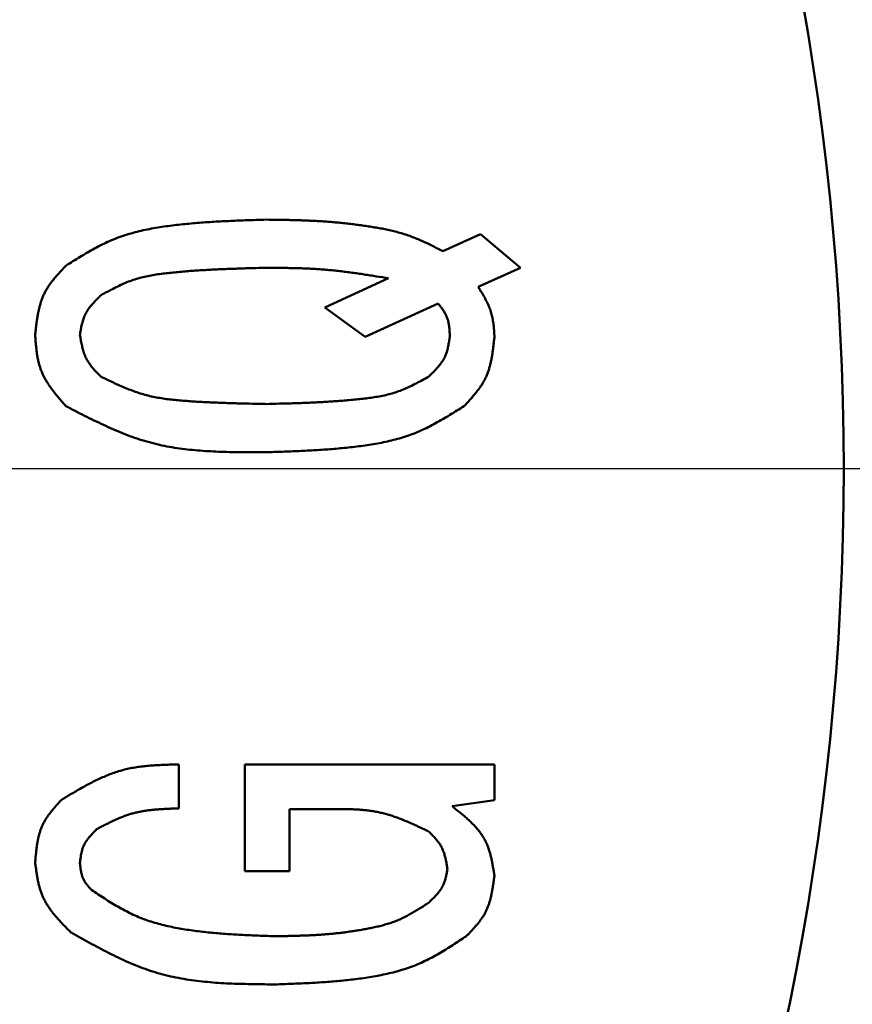
# Model space of a CAD drawing. Units: millimetres. Extents: x 0 to 420, y 0 to 297.
# Drawn here: x 197 to 198, y 226 to 227 of the extents above; entities that cross this region are included whole.
import ezdxf

# ---------------------------------------------------------------- set-up
doc = ezdxf.new("R2010")
doc.units = ezdxf.units.MM
doc.header["$LTSCALE"] = 0.18189
doc.linetypes.add('CENTER', pattern=[50.8, 31.75, -6.35, 6.35, -6.35])
doc.layers.add('NoLayerName_001', color=7, linetype='Continuous')
doc.styles.get("Standard").update_dxf_attribs({"font": 'txt', "bigfont": 'extfont2'})
doc.dimstyles.get("Standard").update_dxf_attribs({"dimtxt": 2.5, "dimasz": 2.5, "dimexe": 1.25, "dimexo": 0.625, "dimtad": 1, "dimzin": 0, "dimdsep": 46, "dimtxsty": 'Standard', "dimcen": 2.5, "dimadec": 0, "dimazin": 0, "dimtfac": 0.75, "dimtmove": 0, "dimatfit": 3, "dimfxl": 1, "dimarcsym": 0})

# ---------------------------------------------------------------- blocks, each defined once
blk = doc.blocks.new('_OPEN30')
at = {"color": 0, "linetype": 'ByBlock', "lineweight": -2}
for p, q in [((-1, 0.267949), (0, 0)), ((0, 0), (-1, -0.267949)), ((0, 0), (-1, 0))]:
    blk.add_line(p, q, dxfattribs=at)
blk = doc.blocks.new('*D4')
at = {"layer": 'Defpoints', "color": 0}
for p in [(220.3099, 263.8234), (135.0178, 226.323), (143.0353, 226.323)]:
    blk.add_point(p, dxfattribs=at)
at = {"layer": 'NoLayerName_001', "color": 0, "linetype": 'Continuous', "lineweight": 25}
for p, q in [((219.3099, 263.8234), (133.8678, 263.8234)), ((135.0178, 262.3234), (135.0178, 227.823)), ((142.0353, 226.323), (133.8678, 226.323))]:
    blk.add_line(p, q, dxfattribs=at)
at = {"layer": 'NoLayerName_001', "color": 0, "lineweight": 25, "xscale": 1.5, "yscale": 1.5, "zscale": 1.5}
for p, rotation in [((135.0178, 263.8234), 90), ((135.0178, 226.323), 270)]:
    blk.add_blockref('_OPEN30', p, dxfattribs=dict(at, rotation=rotation))
at = {"layer": 'NoLayerName_001', "color": 0, "lineweight": 25, "insert": (132.4758, 245.0732), "char_height": 4, "attachment_point": 5, "rotation": 90}
blk.add_mtext('125', dxfattribs=at)

msp = doc.modelspace()

# ---------------------------------------------------------------- linework, layer by layer
at = {"layer": 'NoLayerName_001', "color": 7, "linetype": 'Continuous', "lineweight": 50}
for p, q in [((197.7358, 226.6075), (197.785, 226.6294)), ((197.785, 226.6294), (197.8374, 226.5856)), ((197.8374, 226.5856), (197.7819, 226.561)), ((197.5819, 226.5337), (197.665, 226.572)), ((197.6342, 226.4954), (197.5819, 226.5337)), ((197.7296, 226.5391), (197.6342, 226.4954)), ((197.391, 225.9372), (197.391, 225.8797)), ((197.4772, 225.7976), (197.4772, 225.9372)), ((197.4772, 225.9372), (197.8033, 225.9372)), ((197.8033, 225.9372), (197.8033, 225.8907)), ((197.8033, 225.8907), (197.7481, 225.8825)), ((197.5355, 225.8789), (197.5355, 225.7976)), ((197.5942, 225.8789), (197.5355, 225.8789)), ((197.5355, 225.7976), (197.4772, 225.7976))]:
    msp.add_line(p, q, dxfattribs=at)
at = {"layer": 'NoLayerName_001', "color": 7, "linetype": 'CENTER', "lineweight": 25}
msp.add_line((283.3591, 226.323), (143.0353, 226.323), dxfattribs=at)
at = {"layer": 'NoLayerName_001', "color": 7, "linetype": 'Continuous', "lineweight": 50}
for radius in [4.2, 3.75, 3.45]:
    msp.add_circle((194.8096, 226.323), radius, dxfattribs=at)
msp.add_arc((220.3099, 226.323), 37.5004, 6.68818, 353.31182, dxfattribs=at)
at = {"layer": 'NoLayerName_001', "color": 8, "linetype": 'Continuous', "lineweight": 25}
for radius, start, end in [(37.3504, 6.68818, 353.31182), (32.7749, 7.62708, 352.37292), (31.6625, 5.87889, 354.12111)]:
    msp.add_arc((220.3099, 226.323), radius, start, end, dxfattribs=at)
at = {"layer": 'NoLayerName_001', "color": 7, "linetype": 'Continuous', "lineweight": 50}
for points, knots in [([(197.2433, 226.5884), (197.2464, 226.5903), (197.2526, 226.5942), (197.262, 226.6), (197.2714, 226.6056), (197.2809, 226.6109), (197.2906, 226.616), (197.3004, 226.6206), (197.3105, 226.6248), (197.3207, 226.6284), (197.3312, 226.6315), (197.3418, 226.6341), (197.3525, 226.6364), (197.3633, 226.6383), (197.3742, 226.6399), (197.3851, 226.6413), (197.396, 226.6425), (197.4069, 226.6436), (197.4178, 226.6445), (197.4287, 226.6453), (197.4396, 226.646), (197.4505, 226.6465), (197.4614, 226.647), (197.4723, 226.6475), (197.4868, 226.648), (197.4977, 226.6483), (197.5049, 226.6486)], [0, 0, 0, 0, 0.0110114, 0.0220082, 0.032978, 0.043912, 0.054808, 0.0656716, 0.0765191, 0.0873762, 0.0982612, 0.109182, 0.1201381, 0.1311219, 0.1421202, 0.1531149, 0.1640893, 0.1750436, 0.1859817, 0.1969072, 0.2078227, 0.2187305, 0.2296327, 0.2405308, 0.251426, 0.2732119, 0.2732119, 0.2732119, 0.2732119]), ([(197.5049, 226.6486), (197.5102, 226.6485), (197.5181, 226.6484), (197.5286, 226.6482), (197.5365, 226.6481), (197.5444, 226.6479), (197.5523, 226.6476), (197.5602, 226.6473), (197.5681, 226.647), (197.576, 226.6465), (197.5839, 226.646), (197.5917, 226.6454), (197.5996, 226.6447), (197.6074, 226.6439), (197.6153, 226.643), (197.6231, 226.642), (197.631, 226.6409), (197.6388, 226.6398), (197.6467, 226.6385), (197.6545, 226.6372), (197.6622, 226.6357), (197.67, 226.634), (197.6776, 226.632), (197.6852, 226.6298), (197.6926, 226.6273), (197.7, 226.6244), (197.7073, 226.6214), (197.7145, 226.6181), (197.7216, 226.6146), (197.7287, 226.6111), (197.7334, 226.6087), (197.7358, 226.6075)], [0, 0, 0, 0, 0.0158186, 0.0237262, 0.031632, 0.0395353, 0.0474358, 0.0553335, 0.0632283, 0.0711206, 0.0790108, 0.0868999, 0.0947899, 0.1026828, 0.1105805, 0.1184851, 0.1263981, 0.1343214, 0.1422531, 0.1501846, 0.1581078, 0.1660175, 0.1739113, 0.1817909, 0.1896626, 0.1975379, 0.2054258, 0.2133302, 0.2212505, 0.2291832, 0.2371225, 0.2371225, 0.2371225, 0.2371225]), ([(197.2033, 226.4981), (197.2034, 226.4998), (197.2038, 226.5033), (197.2044, 226.5085), (197.205, 226.5136), (197.2058, 226.5187), (197.2066, 226.5238), (197.2076, 226.5288), (197.2087, 226.5337), (197.21, 226.5386), (197.2115, 226.5433), (197.2133, 226.548), (197.2153, 226.5525), (197.2177, 226.5568), (197.2203, 226.5611), (197.2231, 226.5652), (197.2262, 226.5692), (197.2294, 226.5731), (197.2327, 226.577), (197.2362, 226.5808), (197.2397, 226.5846), (197.2421, 226.5871), (197.2433, 226.5884)], [0, 0, 0, 0, 0.0052269, 0.0104442, 0.0156426, 0.0208137, 0.0259508, 0.0310488, 0.0361053, 0.0411209, 0.0461, 0.0510512, 0.0559883, 0.0609301, 0.0658951, 0.0708953, 0.0759364, 0.081019, 0.0861395, 0.0912911, 0.0964647, 0.1016497, 0.1016497, 0.1016497, 0.1016497]), ([(197.5049, 226.5856), (197.499, 226.5855), (197.4902, 226.5853), (197.4785, 226.585), (197.4697, 226.5847), (197.4608, 226.5844), (197.452, 226.5841), (197.4432, 226.5837), (197.4344, 226.5833), (197.4255, 226.5828), (197.4167, 226.5823), (197.4079, 226.5817), (197.399, 226.581), (197.3902, 226.5802), (197.3813, 226.5793), (197.3725, 226.5784), (197.3637, 226.5772), (197.3549, 226.5758), (197.3463, 226.5741), (197.3377, 226.5719), (197.3293, 226.5692), (197.3212, 226.566), (197.3131, 226.5624), (197.3052, 226.5584), (197.2973, 226.5543), (197.2921, 226.5515), (197.2894, 226.5501)], [0, 0, 0, 0, 0.0176333, 0.0264514, 0.0352713, 0.0440936, 0.0529191, 0.0617486, 0.070583, 0.0794234, 0.0882709, 0.0971269, 0.1059928, 0.1148703, 0.1237613, 0.1326636, 0.1415592, 0.1504301, 0.1592664, 0.1680692, 0.176853, 0.1856467, 0.1944714, 0.2033328, 0.2122251, 0.2211346, 0.2211346, 0.2211346, 0.2211346]), ([(197.665, 226.572), (197.6597, 226.5728), (197.6517, 226.5741), (197.6411, 226.5758), (197.6331, 226.577), (197.6252, 226.5782), (197.6172, 226.5793), (197.6092, 226.5804), (197.6013, 226.5813), (197.5933, 226.5822), (197.5853, 226.583), (197.5773, 226.5837), (197.5693, 226.5842), (197.5612, 226.5846), (197.5532, 226.585), (197.5452, 226.5852), (197.5371, 226.5854), (197.5291, 226.5855), (197.521, 226.5856), (197.513, 226.5856), (197.5076, 226.5856), (197.5049, 226.5856)], [0, 0, 0, 0, 0.0161166, 0.0241726, 0.0322262, 0.0402765, 0.0483233, 0.0563663, 0.0644056, 0.0724416, 0.0804751, 0.0885073, 0.0965399, 0.1045746, 0.1126124, 0.1206539, 0.1286993, 0.1367481, 0.1447997, 0.1528535, 0.1609082, 0.1609082, 0.1609082, 0.1609082]), ([(197.7819, 226.561), (197.7826, 226.56), (197.7838, 226.558), (197.7857, 226.5549), (197.7875, 226.5519), (197.7893, 226.5488), (197.791, 226.5457), (197.7926, 226.5426), (197.7942, 226.5395), (197.7956, 226.5363), (197.797, 226.5331), (197.7982, 226.5299), (197.7992, 226.5266), (197.8001, 226.5232), (197.8008, 226.5199), (197.8014, 226.5164), (197.8019, 226.513), (197.8023, 226.5095), (197.8026, 226.506), (197.8029, 226.5024), (197.8031, 226.4989), (197.8032, 226.4965), (197.8033, 226.4954)], [0, 0, 0, 0, 0.00356866, 0.00713337, 0.01069038, 0.01423631, 0.0177684, 0.02128468, 0.0247842, 0.02826728, 0.0317357, 0.035193, 0.03864466, 0.04209818, 0.04556099, 0.04903786, 0.05253116, 0.05604117, 0.05956652, 0.06310449, 0.06665141, 0.07020296, 0.07020296, 0.07020296, 0.07020296]), ([(197.2894, 226.5501), (197.2887, 226.5494), (197.2872, 226.5479), (197.285, 226.5457), (197.2828, 226.5435), (197.2807, 226.5413), (197.2787, 226.539), (197.2767, 226.5367), (197.2748, 226.5344), (197.273, 226.532), (197.2713, 226.5295), (197.2698, 226.527), (197.2684, 226.5244), (197.2672, 226.5217), (197.2662, 226.5189), (197.2653, 226.5161), (197.2645, 226.5131), (197.2638, 226.5102), (197.2633, 226.5072), (197.2627, 226.5042), (197.2622, 226.5011), (197.2619, 226.4991), (197.2617, 226.4981)], [0, 0, 0, 0, 0.00311344, 0.00622126, 0.00931812, 0.0123992, 0.0154605, 0.01849912, 0.02151364, 0.02450439, 0.02747386, 0.03042706, 0.03337186, 0.03631913, 0.03927972, 0.04226063, 0.04526525, 0.04829398, 0.05134477, 0.05441369, 0.05749544, 0.06058382, 0.06058382, 0.06058382, 0.06058382]), ([(197.745, 226.4954), (197.745, 226.4962), (197.7449, 226.4978), (197.7448, 226.5002), (197.7447, 226.5027), (197.7445, 226.5051), (197.7443, 226.5075), (197.744, 226.5099), (197.7437, 226.5122), (197.7432, 226.5145), (197.7427, 226.5168), (197.742, 226.519), (197.7412, 226.5212), (197.7403, 226.5234), (197.7392, 226.5254), (197.7381, 226.5275), (197.7368, 226.5295), (197.7355, 226.5314), (197.7341, 226.5334), (197.7326, 226.5353), (197.7311, 226.5372), (197.7301, 226.5385), (197.7296, 226.5391)], [0, 0, 0, 0, 0.00244857, 0.00489286, 0.00732877, 0.00975263, 0.01216139, 0.01455284, 0.01692588, 0.01928079, 0.02161945, 0.0239457, 0.02626552, 0.0285872, 0.03091903, 0.03326636, 0.03563178, 0.0380156, 0.04041626, 0.04283077, 0.04525508, 0.04768446, 0.04768446, 0.04768446, 0.04768446]), ([(197.2433, 226.4051), (197.2421, 226.4064), (197.2398, 226.4091), (197.2363, 226.4132), (197.2329, 226.4172), (197.2295, 226.4214), (197.2263, 226.4255), (197.2232, 226.4297), (197.2203, 226.434), (197.2175, 226.4384), (197.215, 226.4428), (197.2128, 226.4474), (197.2108, 226.4521), (197.2092, 226.4569), (197.2078, 226.4618), (197.2067, 226.4668), (197.2058, 226.4719), (197.2051, 226.477), (197.2045, 226.4823), (197.204, 226.4875), (197.2036, 226.4928), (197.2034, 226.4963), (197.2033, 226.4981)], [0, 0, 0, 0, 0.0053573, 0.0107048, 0.0160331, 0.0213336, 0.0265994, 0.0318255, 0.0370092, 0.0421514, 0.0472564, 0.0523331, 0.0573956, 0.0624629, 0.0675541, 0.072681, 0.0778496, 0.0830604, 0.0883097, 0.0935908, 0.0988942, 0.1042092, 0.1042092, 0.1042092, 0.1042092]), ([(197.2617, 226.4981), (197.2619, 226.497), (197.2623, 226.4949), (197.2628, 226.4917), (197.2634, 226.4886), (197.2641, 226.4854), (197.2648, 226.4823), (197.2655, 226.4793), (197.2664, 226.4762), (197.2674, 226.4733), (197.2685, 226.4704), (197.2698, 226.4676), (197.2712, 226.4649), (197.2727, 226.4622), (197.2745, 226.4597), (197.2764, 226.4572), (197.2784, 226.4548), (197.2805, 226.4525), (197.2826, 226.4501), (197.2849, 226.4479), (197.2872, 226.4456), (197.2887, 226.4441), (197.2894, 226.4434)], [0, 0, 0, 0, 0.00323469, 0.00646373, 0.00968174, 0.01288386, 0.0160661, 0.01922557, 0.02236086, 0.02547237, 0.02856268, 0.03163692, 0.03470311, 0.03777224, 0.04085504, 0.04395834, 0.04708545, 0.05023668, 0.05340997, 0.05660136, 0.05980557, 0.06301639, 0.06301639, 0.06301639, 0.06301639]), ([(197.7173, 226.4434), (197.718, 226.4441), (197.7195, 226.4456), (197.7217, 226.4477), (197.7239, 226.4499), (197.726, 226.4522), (197.7281, 226.4544), (197.7301, 226.4567), (197.732, 226.4591), (197.7338, 226.4615), (197.7354, 226.4639), (197.737, 226.4665), (197.7383, 226.4691), (197.7395, 226.4718), (197.7406, 226.4746), (197.7415, 226.4774), (197.7422, 226.4803), (197.7429, 226.4833), (197.7435, 226.4862), (197.744, 226.4893), (197.7445, 226.4923), (197.7448, 226.4943), (197.745, 226.4954)], [0, 0, 0, 0, 0.00311354, 0.00622146, 0.00931841, 0.01239958, 0.01546094, 0.01849963, 0.0215142, 0.02450497, 0.02747446, 0.03042767, 0.03337247, 0.03631974, 0.03928034, 0.04226126, 0.04526591, 0.04829469, 0.05134553, 0.05441452, 0.05749634, 0.0605848, 0.0605848, 0.0605848, 0.0605848]), ([(197.8033, 226.4954), (197.8031, 226.4936), (197.8027, 226.4902), (197.8021, 226.485), (197.8015, 226.4798), (197.8008, 226.4747), (197.8, 226.4697), (197.799, 226.4646), (197.7979, 226.4597), (197.7966, 226.4549), (197.7951, 226.4501), (197.7934, 226.4455), (197.7913, 226.441), (197.789, 226.4366), (197.7864, 226.4324), (197.7836, 226.4283), (197.7805, 226.4243), (197.7773, 226.4203), (197.774, 226.4165), (197.7705, 226.4126), (197.767, 226.4088), (197.7647, 226.4063), (197.7635, 226.4051)], [0, 0, 0, 0, 0.005223, 0.0104363, 0.0156307, 0.0207978, 0.0259308, 0.0310246, 0.0360767, 0.0410879, 0.0460625, 0.0510091, 0.0559416, 0.0608788, 0.0658393, 0.070835, 0.0758718, 0.08095, 0.0860663, 0.0912138, 0.0963834, 0.1015644, 0.1015644, 0.1015644, 0.1015644]), ([(197.2894, 226.4434), (197.2921, 226.4421), (197.2975, 226.4395), (197.3055, 226.4357), (197.3136, 226.432), (197.3217, 226.4285), (197.3299, 226.4253), (197.3382, 226.4223), (197.3466, 226.4198), (197.3551, 226.4177), (197.3638, 226.416), (197.3725, 226.4146), (197.3813, 226.4135), (197.3901, 226.4126), (197.399, 226.4119), (197.4078, 226.4113), (197.4167, 226.4107), (197.4255, 226.4103), (197.4344, 226.4099), (197.4432, 226.4095), (197.452, 226.4092), (197.4609, 226.4089), (197.4697, 226.4086), (197.4814, 226.4083), (197.4932, 226.4081), (197.502, 226.4079), (197.5049, 226.4078)], [0, 0, 0, 0, 0.008903, 0.0177952, 0.0266672, 0.0355127, 0.0443296, 0.0531217, 0.0619002, 0.0706838, 0.0794873, 0.0883175, 0.0971745, 0.106053, 0.1149434, 0.1238328, 0.1327095, 0.1415725, 0.1504237, 0.1592646, 0.1680967, 0.1769214, 0.1857402, 0.1945541, 0.2121727, 0.2209797, 0.2209797, 0.2209797, 0.2209797]), ([(197.5049, 226.4078), (197.5107, 226.408), (197.5194, 226.4082), (197.531, 226.4085), (197.5397, 226.4087), (197.5484, 226.409), (197.5571, 226.4094), (197.5658, 226.4097), (197.5745, 226.4102), (197.5832, 226.4106), (197.5919, 226.4112), (197.6006, 226.4118), (197.6093, 226.4125), (197.6181, 226.4133), (197.6268, 226.4142), (197.6355, 226.4151), (197.6442, 226.4163), (197.6528, 226.4177), (197.6614, 226.4195), (197.6698, 226.4216), (197.678, 226.4243), (197.6861, 226.4276), (197.694, 226.4312), (197.7018, 226.4351), (197.7096, 226.4392), (197.7147, 226.442), (197.7173, 226.4434)], [0, 0, 0, 0, 0.0173932, 0.0260911, 0.0347907, 0.0434926, 0.0521975, 0.0609063, 0.0696197, 0.0783389, 0.087065, 0.0957993, 0.1045435, 0.1132991, 0.122068, 0.1308484, 0.1396221, 0.1483716, 0.1570871, 0.1657695, 0.1744333, 0.1831066, 0.1918104, 0.2005503, 0.2093207, 0.2181081, 0.2181081, 0.2181081, 0.2181081]), ([(197.5049, 226.3449), (197.5003, 226.3449), (197.4911, 226.3448), (197.4772, 226.3448), (197.4634, 226.3449), (197.4497, 226.3452), (197.436, 226.3458), (197.4223, 226.3466), (197.4088, 226.3477), (197.3953, 226.3492), (197.382, 226.3512), (197.3688, 226.3537), (197.3557, 226.3568), (197.3428, 226.3605), (197.33, 226.3648), (197.3174, 226.3696), (197.3048, 226.3749), (197.2924, 226.3805), (197.2801, 226.3864), (197.2678, 226.3925), (197.2555, 226.3987), (197.2474, 226.403), (197.2433, 226.4051)], [0, 0, 0, 0, 0.0138499, 0.0276855, 0.0414931, 0.0552605, 0.0689775, 0.0826371, 0.0962356, 0.1097742, 0.1232591, 0.136703, 0.1501255, 0.1635536, 0.1770147, 0.1905265, 0.204098, 0.2177304, 0.2314188, 0.2451534, 0.2589208, 0.2727051, 0.2727051, 0.2727051, 0.2727051]), ([(197.7635, 226.4051), (197.7604, 226.4031), (197.7543, 226.3993), (197.745, 226.3935), (197.7357, 226.388), (197.7263, 226.3826), (197.7168, 226.3776), (197.7071, 226.373), (197.6972, 226.3688), (197.687, 226.3652), (197.6767, 226.3621), (197.6662, 226.3595), (197.6556, 226.3572), (197.645, 226.3553), (197.6342, 226.3536), (197.6234, 226.3522), (197.6126, 226.351), (197.6019, 226.3499), (197.5911, 226.349), (197.5803, 226.3482), (197.5695, 226.3475), (197.5588, 226.3469), (197.548, 226.3464), (197.5372, 226.346), (197.5229, 226.3454), (197.5121, 226.3451), (197.5049, 226.3449)], [0, 0, 0, 0, 0.0108897, 0.0217652, 0.032614, 0.0434279, 0.0542043, 0.0649492, 0.0756784, 0.0864172, 0.0971835, 0.107985, 0.1188209, 0.1296841, 0.1405612, 0.1514346, 0.1622877, 0.173121, 0.1839386, 0.1947437, 0.2055393, 0.2163277, 0.2271106, 0.2378897, 0.2486662, 0.2702151, 0.2702151, 0.2702151, 0.2702151]), ([(197.2371, 225.8907), (197.2395, 225.8921), (197.2443, 225.895), (197.2514, 225.8992), (197.2586, 225.9034), (197.2658, 225.9075), (197.273, 225.9114), (197.2803, 225.9152), (197.2877, 225.9187), (197.2951, 225.922), (197.3026, 225.925), (197.3102, 225.9276), (197.318, 225.9299), (197.3258, 225.9318), (197.3337, 225.9333), (197.3417, 225.9344), (197.3498, 225.9353), (197.358, 225.936), (197.3662, 225.9364), (197.3745, 225.9368), (197.3827, 225.937), (197.3883, 225.9371), (197.391, 225.9372)], [0, 0, 0, 0, 0.0083358, 0.0166615, 0.0249676, 0.0332455, 0.041488, 0.0496903, 0.0578499, 0.0659676, 0.0740481, 0.0821003, 0.0901384, 0.0981817, 0.1062488, 0.114352, 0.1224971, 0.1306848, 0.1389114, 0.1471702, 0.1554517, 0.1637449, 0.1637449, 0.1637449, 0.1637449]), ([(197.2033, 225.8086), (197.2034, 225.8102), (197.2036, 225.8133), (197.204, 225.818), (197.2045, 225.8226), (197.205, 225.8272), (197.2056, 225.8318), (197.2064, 225.8363), (197.2073, 225.8408), (197.2083, 225.8452), (197.2096, 225.8495), (197.2111, 225.8537), (197.2128, 225.8578), (197.2148, 225.8618), (197.217, 225.8656), (197.2195, 225.8694), (197.2222, 225.8731), (197.225, 225.8767), (197.2279, 225.8802), (197.2309, 225.8837), (197.234, 225.8872), (197.2361, 225.8895), (197.2371, 225.8907)], [0, 0, 0, 0, 0.00470334, 0.00939787, 0.01407519, 0.01872771, 0.02334917, 0.02793502, 0.032483, 0.03699366, 0.04147094, 0.04592274, 0.0503615, 0.05480435, 0.0592683, 0.06376425, 0.06829748, 0.07286855, 0.07747424, 0.08210834, 0.08676256, 0.09142717, 0.09142717, 0.09142717, 0.09142717]), ([(197.391, 225.8797), (197.3891, 225.8797), (197.3853, 225.8796), (197.3796, 225.8794), (197.3739, 225.8791), (197.3682, 225.8788), (197.3626, 225.8784), (197.357, 225.8779), (197.3514, 225.8773), (197.3458, 225.8765), (197.3403, 225.8755), (197.3349, 225.8743), (197.3295, 225.8729), (197.3242, 225.8713), (197.3189, 225.8694), (197.3137, 225.8674), (197.3086, 225.8651), (197.3035, 225.8627), (197.2984, 225.8602), (197.2934, 225.8577), (197.2883, 225.855), (197.285, 225.8533), (197.2833, 225.8524)], [0, 0, 0, 0, 0.005716, 0.0114267, 0.017127, 0.0228123, 0.0284789, 0.0341241, 0.0397467, 0.0453469, 0.0509273, 0.0564925, 0.0620497, 0.067609, 0.0731806, 0.0787711, 0.0843838, 0.090019, 0.0956751, 0.1013484, 0.1070338, 0.1127255, 0.1127255, 0.1127255, 0.1127255]), ([(197.7173, 225.8496), (197.7153, 225.8506), (197.7114, 225.8524), (197.7056, 225.8552), (197.6997, 225.8579), (197.6938, 225.8605), (197.6879, 225.8631), (197.6819, 225.8655), (197.676, 225.8678), (197.6699, 225.8699), (197.6639, 225.8718), (197.6578, 225.8734), (197.6516, 225.8749), (197.6454, 225.876), (197.6391, 225.8769), (197.6328, 225.8776), (197.6264, 225.8781), (197.62, 225.8785), (197.6136, 225.8787), (197.6071, 225.8788), (197.6006, 225.8789), (197.5963, 225.8789), (197.5942, 225.8789)], [0, 0, 0, 0, 0.0064933, 0.012981, 0.0194576, 0.0259186, 0.0323598, 0.0387786, 0.0451736, 0.0515453, 0.0578964, 0.0642318, 0.0705595, 0.07689, 0.0832338, 0.0895976, 0.0959846, 0.1023953, 0.1088277, 0.115278, 0.121741, 0.1282106, 0.1282106, 0.1282106, 0.1282106]), ([(197.7481, 225.8825), (197.7496, 225.8813), (197.7526, 225.8789), (197.757, 225.8754), (197.7614, 225.8718), (197.7657, 225.8682), (197.7698, 225.8644), (197.7738, 225.8606), (197.7776, 225.8567), (197.7812, 225.8527), (197.7845, 225.8485), (197.7876, 225.8441), (197.7903, 225.8396), (197.7927, 225.8348), (197.7947, 225.8299), (197.7965, 225.8248), (197.798, 225.8196), (197.7993, 225.8142), (197.8004, 225.8088), (197.8014, 225.8033), (197.8024, 225.7977), (197.803, 225.794), (197.8033, 225.7922)], [0, 0, 0, 0, 0.0057036, 0.0113936, 0.0170569, 0.0226817, 0.0282582, 0.0337791, 0.0392408, 0.0446439, 0.0499946, 0.0553049, 0.0605944, 0.06589, 0.0712187, 0.0765975, 0.0820349, 0.0875315, 0.0930823, 0.0986774, 0.1043038, 0.1099464, 0.1099464, 0.1099464, 0.1099464]), ([(197.2833, 225.8524), (197.2827, 225.8518), (197.2815, 225.8505), (197.2797, 225.8487), (197.278, 225.8468), (197.2762, 225.8449), (197.2746, 225.843), (197.273, 225.841), (197.2715, 225.839), (197.27, 225.837), (197.2687, 225.8349), (197.2675, 225.8328), (197.2665, 225.8306), (197.2655, 225.8283), (197.2648, 225.826), (197.2641, 225.8236), (197.2636, 225.8212), (197.2631, 225.8187), (197.2627, 225.8162), (197.2624, 225.8137), (197.262, 225.8111), (197.2618, 225.8094), (197.2617, 225.8086)], [0, 0, 0, 0, 0.00258492, 0.00516499, 0.00773558, 0.01029251, 0.01283233, 0.01535253, 0.01785188, 0.02033066, 0.02279106, 0.02523743, 0.02767662, 0.03011807, 0.03257114, 0.03504184, 0.03753308, 0.04004517, 0.04257632, 0.04512313, 0.04768101, 0.05024461, 0.05024461, 0.05024461, 0.05024461]), ([(197.7419, 225.8004), (197.7418, 225.8013), (197.7415, 225.8033), (197.741, 225.8061), (197.7405, 225.809), (197.7399, 225.8118), (197.7393, 225.8146), (197.7386, 225.8173), (197.7379, 225.82), (197.737, 225.8227), (197.736, 225.8253), (197.7349, 225.8278), (197.7337, 225.8303), (197.7323, 225.8327), (197.7307, 225.8349), (197.729, 225.8372), (197.7272, 225.8393), (197.7253, 225.8415), (197.7234, 225.8435), (197.7214, 225.8456), (197.7194, 225.8476), (197.718, 225.849), (197.7173, 225.8496)], [0, 0, 0, 0, 0.00290641, 0.00580767, 0.00869887, 0.0115756, 0.01443421, 0.01727205, 0.02008785, 0.02288195, 0.02565669, 0.02841674, 0.03116939, 0.03392467, 0.03669236, 0.03947875, 0.04228684, 0.04511694, 0.04796716, 0.05083391, 0.05371234, 0.05659681, 0.05659681, 0.05659681, 0.05659681]), ([(197.2494, 225.7183), (197.2482, 225.7196), (197.2456, 225.7221), (197.2419, 225.7259), (197.2382, 225.7298), (197.2346, 225.7337), (197.2311, 225.7376), (197.2277, 225.7416), (197.2245, 225.7457), (197.2215, 225.7499), (197.2187, 225.7542), (197.2161, 225.7586), (197.2138, 225.7631), (197.2119, 225.7678), (197.2102, 225.7726), (197.2087, 225.7775), (197.2075, 225.7826), (197.2064, 225.7877), (197.2055, 225.7928), (197.2047, 225.7981), (197.204, 225.8033), (197.2035, 225.8068), (197.2033, 225.8086)], [0, 0, 0, 0, 0.005368, 0.0107261, 0.0160648, 0.0213755, 0.0266512, 0.0318868, 0.0370798, 0.0422306, 0.0473438, 0.0524282, 0.0574978, 0.0625719, 0.0676696, 0.0728034, 0.0779792, 0.0831976, 0.0884551, 0.0937446, 0.0990569, 0.1043808, 0.1043808, 0.1043808, 0.1043808]), ([(197.2617, 225.8086), (197.2618, 225.8079), (197.2619, 225.8066), (197.2622, 225.8045), (197.2624, 225.8025), (197.2627, 225.8005), (197.263, 225.7985), (197.2633, 225.7965), (197.2638, 225.7946), (197.2643, 225.7927), (197.2648, 225.7908), (197.2655, 225.789), (197.2663, 225.7872), (197.2672, 225.7855), (197.2682, 225.7838), (197.2693, 225.7822), (197.2705, 225.7806), (197.2717, 225.7791), (197.273, 225.7775), (197.2744, 225.776), (197.2758, 225.7745), (197.2767, 225.7735), (197.2771, 225.773)], [0, 0, 0, 0, 0.00205063, 0.00409749, 0.00613697, 0.00816582, 0.01018136, 0.01218165, 0.01416573, 0.01613383, 0.01808767, 0.02003062, 0.02196804, 0.02390728, 0.02585558, 0.0278176, 0.02979558, 0.03178975, 0.03379874, 0.03581989, 0.03784965, 0.03988385, 0.03988385, 0.03988385, 0.03988385]), ([(197.7173, 225.7566), (197.7179, 225.7572), (197.7192, 225.7584), (197.7211, 225.7603), (197.723, 225.7621), (197.7249, 225.764), (197.7267, 225.7659), (197.7284, 225.7678), (197.73, 225.7697), (197.7316, 225.7718), (197.7331, 225.7738), (197.7344, 225.776), (197.7356, 225.7782), (197.7367, 225.7804), (197.7377, 225.7828), (197.7385, 225.7852), (197.7392, 225.7876), (197.7399, 225.7901), (197.7404, 225.7927), (197.741, 225.7952), (197.7415, 225.7978), (197.7418, 225.7995), (197.7419, 225.8004)], [0, 0, 0, 0, 0.00264993, 0.00529524, 0.00793152, 0.01055479, 0.01316176, 0.01575005, 0.01831848, 0.02086734, 0.02339867, 0.02591659, 0.02842757, 0.03094054, 0.03346445, 0.03600507, 0.03856522, 0.04114523, 0.04374341, 0.04635655, 0.04898025, 0.05160943, 0.05160943, 0.05160943, 0.05160943]), ([(197.8033, 225.7922), (197.8031, 225.7907), (197.8027, 225.7876), (197.8021, 225.783), (197.8014, 225.7785), (197.8007, 225.774), (197.7999, 225.7695), (197.7989, 225.7651), (197.7979, 225.7607), (197.7966, 225.7565), (197.7952, 225.7523), (197.7936, 225.7482), (197.7917, 225.7443), (197.7896, 225.7404), (197.7872, 225.7367), (197.7846, 225.7331), (197.7819, 225.7296), (197.779, 225.7262), (197.776, 225.7228), (197.7729, 225.7194), (197.7697, 225.7161), (197.7676, 225.7139), (197.7666, 225.7128)], [0, 0, 0, 0, 0.00462078, 0.0092332, 0.01382927, 0.01840182, 0.02294489, 0.02745421, 0.03192765, 0.03636579, 0.0407724, 0.04515505, 0.04952558, 0.05390028, 0.05829514, 0.06272039, 0.06718095, 0.07167733, 0.07620646, 0.08076247, 0.0853375, 0.08992236, 0.08992236, 0.08992236, 0.08992236]), ([(197.2771, 225.773), (197.28, 225.7712), (197.2856, 225.7674), (197.2941, 225.7619), (197.3027, 225.7565), (197.3114, 225.7514), (197.3202, 225.7465), (197.3291, 225.7419), (197.3383, 225.7378), (197.3476, 225.7342), (197.3572, 225.7311), (197.3669, 225.7283), (197.3767, 225.7259), (197.3867, 225.7239), (197.3966, 225.7221), (197.4067, 225.7206), (197.4167, 225.7193), (197.4267, 225.7181), (197.4368, 225.7171), (197.4468, 225.7163), (197.4569, 225.7155), (197.4669, 225.7149), (197.477, 225.7144), (197.4871, 225.7139), (197.4971, 225.7135), (197.5072, 225.7132), (197.5139, 225.7129), (197.5172, 225.7128)], [0, 0, 0, 0, 0.0101579, 0.0203033, 0.0304257, 0.0405177, 0.0505776, 0.0606107, 0.0706315, 0.0806621, 0.0907173, 0.1008029, 0.1109177, 0.1210551, 0.1312034, 0.1413469, 0.1514711, 0.1615773, 0.17167, 0.1817529, 0.1918289, 0.2019003, 0.2119686, 0.2220351, 0.2321005, 0.2421654, 0.2522302, 0.2522302, 0.2522302, 0.2522302]), ([(197.5172, 225.7128), (197.5219, 225.7129), (197.5288, 225.713), (197.5381, 225.7132), (197.545, 225.7134), (197.552, 225.7136), (197.5589, 225.7139), (197.5658, 225.7142), (197.5727, 225.7146), (197.5797, 225.715), (197.5866, 225.7156), (197.5935, 225.7162), (197.6004, 225.717), (197.6072, 225.7178), (197.6141, 225.7188), (197.621, 225.7198), (197.6278, 225.7209), (197.6347, 225.7222), (197.6416, 225.7235), (197.6484, 225.7249), (197.6552, 225.7265), (197.6619, 225.7284), (197.6685, 225.7304), (197.675, 225.7328), (197.6813, 225.7355), (197.6876, 225.7386), (197.6936, 225.7419), (197.6996, 225.7454), (197.7056, 225.749), (197.7114, 225.7528), (197.7154, 225.7553), (197.7173, 225.7566)], [0, 0, 0, 0, 0.0139029, 0.0208523, 0.0277993, 0.0347433, 0.0416839, 0.0486209, 0.0555543, 0.0624844, 0.0694119, 0.0763379, 0.0832648, 0.0901952, 0.097132, 0.1040776, 0.1110346, 0.1180054, 0.1249879, 0.1319703, 0.138942, 0.1458955, 0.1528277, 0.1597406, 0.1666427, 0.1735495, 0.1804731, 0.1874188, 0.1943859, 0.2013697, 0.2083625, 0.2083625, 0.2083625, 0.2083625]), ([(197.5172, 225.6499), (197.5125, 225.6499), (197.5029, 225.65), (197.4886, 225.6502), (197.4744, 225.6505), (197.4602, 225.6509), (197.446, 225.6516), (197.432, 225.6527), (197.418, 225.6541), (197.4042, 225.6559), (197.3905, 225.6582), (197.3769, 225.6611), (197.3635, 225.6646), (197.3504, 225.6688), (197.3373, 225.6736), (197.3245, 225.6789), (197.3118, 225.6848), (197.2992, 225.691), (197.2867, 225.6976), (197.2742, 225.7043), (197.2618, 225.7113), (197.2536, 225.716), (197.2494, 225.7183)], [0, 0, 0, 0, 0.0143108, 0.028605, 0.042867, 0.0570827, 0.0712404, 0.0853318, 0.099353, 0.1133049, 0.127195, 0.1410378, 0.154856, 0.1686809, 0.1825439, 0.1964656, 0.2104562, 0.224517, 0.2386424, 0.2528209, 0.2670371, 0.2812728, 0.2812728, 0.2812728, 0.2812728]), ([(197.7666, 225.7128), (197.7636, 225.7109), (197.7578, 225.707), (197.7489, 225.7013), (197.74, 225.6956), (197.731, 225.6903), (197.7219, 225.6852), (197.7126, 225.6804), (197.7031, 225.6761), (197.6934, 225.6724), (197.6835, 225.6691), (197.6734, 225.6662), (197.6632, 225.6637), (197.6529, 225.6616), (197.6425, 225.6597), (197.6321, 225.6581), (197.6217, 225.6567), (197.6112, 225.6555), (197.6008, 225.6544), (197.5904, 225.6535), (197.5799, 225.6528), (197.5695, 225.6521), (197.559, 225.6516), (197.5486, 225.6511), (197.5381, 225.6507), (197.5277, 225.6503), (197.5207, 225.65), (197.5172, 225.6499)], [0, 0, 0, 0, 0.0105534, 0.021094, 0.0316105, 0.0420956, 0.0525473, 0.0629713, 0.0733825, 0.0838039, 0.094251, 0.1047295, 0.1152384, 0.1257707, 0.1363143, 0.1468527, 0.1573711, 0.1678708, 0.1783565, 0.1888321, 0.1993005, 0.2097642, 0.2202247, 0.2306835, 0.2411412, 0.2515984, 0.2620554, 0.2620554, 0.2620554, 0.2620554])]:
    msp.add_open_spline(points, degree=3, knots=knots, dxfattribs=at)

# ---------------------------------------------------------------- dimensions: what is measured, and where the dimension line sits
at = {"layer": 'NoLayerName_001', "color": 7, "linetype": 'Continuous', "lineweight": 25}
dim = msp.add_linear_dim(base=(135.0178, 226.323), p1=(220.3099, 263.8234), p2=(143.0353, 226.323), angle=270, dimstyle='Standard', override={"dimtxt": 4, "dimasz": 1.5, "dimexe": 1.15, "dimexo": 1, "dimgap": 0.5, "dimdec": 1, "dimlfac": 3.3333, "dimzin": 8, "dimblk": 'OPEN30', "dimclrd": 0, "dimclre": 0, "dimclrt": 0, "dimtp": 0, "dimtm": 0, "dimlwd": 25, "dimlwe": 25}, dxfattribs=at)
dim.commit()
dim.dimension.update_dxf_attribs({"geometry": '*D4', "text_midpoint": (135.0178, 245.0732), "dimtype": 160})

doc.saveas('drawing.dxf')
